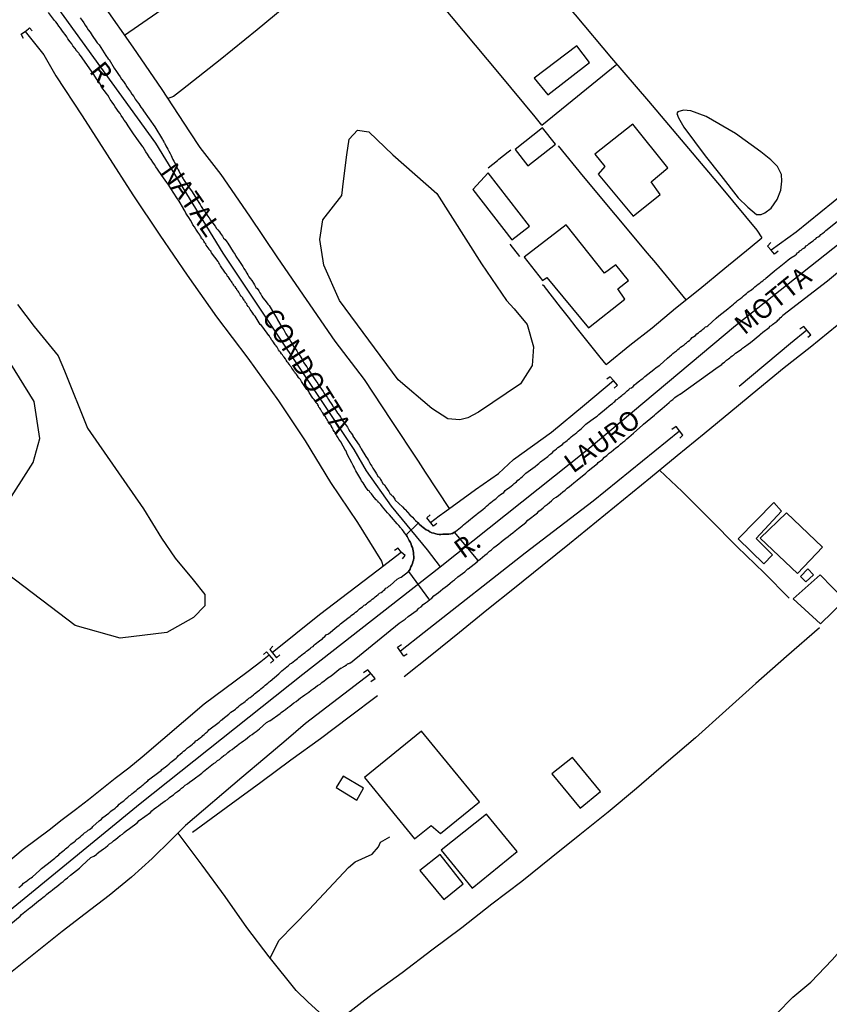
# Model space of a CAD drawing. Units: millimetres. Extents: x 183148 to 185559, y 1654883 to 1657657.
# Drawn here: x 183441 to 183546, y 1656292 to 1656420 of the extents above; entities that cross this region are included whole.
import ezdxf
from ezdxf.enums import TextEntityAlignment as Align

# ---------------------------------------------------------------- set-up
doc = ezdxf.new("R2010")
doc.units = ezdxf.units.MM
for name, color, linetype in [('V-ACUDE', 4, 'Continuous'), ('V-BANHADO', 102, 'Continuous'), ('V-CRUZAMENTO', 1, 'Continuous'), ('V-EDIFICACAO', 7, 'Continuous'), ('V-EIXO_DE_LOGRADOURO', 3, 'Continuous'), ('V-LOTE', 1, 'Continuous'), ('V-NOME_DOS_LOGRADOUROS', 7, 'Continuous'), ('V-PONTE_VIADUTO_PASSARELA', 2, 'Continuous'), ('V-QUADRA', 6, 'Continuous'), ('V-TESTADA', 5, 'Continuous'), ('V-VALETA', 6, 'Continuous')]:
    doc.layers.add(name, color=color, linetype=linetype)

msp = doc.modelspace()

# ---------------------------------------------------------------- linework, layer by layer
at = {"layer": 'V-ACUDE'}
msp.add_lwpolyline([(183537.2, 1656402.73), (183533.93, 1656405.09), (183530.12, 1656407.27), (183528.12, 1656408.03), (183527.17, 1656408.1), (183526.45, 1656407.89), (183526.34, 1656407.67), (183526.52, 1656407.09), (183527.21, 1656405.89), (183529.97, 1656402.19), (183532.01, 1656399.64), (183534.26, 1656396.77), (183535.49, 1656395.54), (183536.65, 1656394.61), (183537.23, 1656394.61), (183537.7, 1656394.8), (183538.54, 1656395.41), (183539.3, 1656396.54), (183539.77, 1656397.77), (183539.92, 1656398.93), (183539.85, 1656399.77), (183539.34, 1656400.82), (183538.47, 1656401.69)], close=True, dxfattribs=at)
at = {"layer": 'V-BANHADO'}
msp.add_lwpolyline([(183505.3, 1656382.41), (183506.97, 1656380.38), (183507.77, 1656377.47), (183507.62, 1656375.07), (183506.1, 1656372.68), (183500.65, 1656369.04), (183499.29, 1656368.28), (183498.26, 1656368.03), (183496.7, 1656368.18), (183494.63, 1656369.49), (183490.26, 1656373.2), (183482.7, 1656383.48), (183480.67, 1656388.05), (183480.16, 1656391.39), (183480.52, 1656393.93), (183482.99, 1656397.05), (183483.21, 1656398.9), (183483.65, 1656402.31), (183483.94, 1656404.35), (183485.03, 1656405.51), (183486.48, 1656405.29), (183489.6, 1656402.31), (183495.26, 1656397.3), (183501.07, 1656388.23), (183504.27, 1656383.47)], close=True, dxfattribs=at)
for points in [[(183441.01, 1656382.94), (183443.19, 1656380.11), (183446.31, 1656376.34), (183447.11, 1656374.38), (183450.09, 1656366.97), (183457.35, 1656356.52), (183459.67, 1656352.74), (183461.42, 1656350.13), (183463.74, 1656347.33), (183465.27, 1656345.44), (183465.27, 1656343.99), (183463.81, 1656342.47), (183460.33, 1656340.51), (183454.3, 1656339.78), (183448.49, 1656341.45), (183439.71, 1656348.13)], [(183439.34, 1656356.7), (183443.05, 1656362.51), (183443.92, 1656365.63), (183443.19, 1656370.42), (183438.83, 1656377.43)]]:
    msp.add_lwpolyline(points, dxfattribs=at)
at = {"layer": 'V-CRUZAMENTO'}
msp.add_lwpolyline([(183497.57, 1656353.5), (183497.36, 1656353.36), (183497.08, 1656353.28), (183496.82, 1656353.26), (183496.56, 1656353.24), (183496.3, 1656353.24), (183496.04, 1656353.24), (183495.78, 1656353.22), (183495.56, 1656353.22), (183495.34, 1656353.26), (183495.13, 1656353.3), (183494.87, 1656353.37), (183494.65, 1656353.43), (183494.39, 1656353.56), (183494.17, 1656353.72), (183493.91, 1656353.82), (183493.69, 1656353.98), (183493.5, 1656354.11), (183493.28, 1656354.3), (183492.98, 1656354.54), (183492.88, 1656354.67), (183491.31, 1656353.18), (183491.44, 1656352.96), (183491.57, 1656352.7), (183491.72, 1656352.42), (183491.85, 1656352.18), (183491.96, 1656351.96), (183492.02, 1656351.75), (183492.11, 1656351.53), (183492.17, 1656351.31), (183492.22, 1656351.09), (183492.26, 1656350.88), (183492.28, 1656350.62), (183492.3, 1656350.36), (183492.3, 1656350.14), (183492.26, 1656349.88), (183492.19, 1656349.66), (183492.15, 1656349.45), (183492.04, 1656349.23), (183491.93, 1656349.01), (183491.83, 1656348.75), (183491.83, 1656348.73), (183491.61, 1656348.42), (183494.31, 1656344.72), (183494.39, 1656344.78), (183494.62, 1656344.98), (183494.91, 1656345.26), (183495.21, 1656345.48), (183495.49, 1656345.69), (183495.75, 1656345.91), (183496.04, 1656346.17), (183496.34, 1656346.39), (183496.64, 1656346.6), (183496.99, 1656346.91), (183497.29, 1656347.15), (183497.57, 1656347.34), (183498.01, 1656347.71), (183498.92, 1656348.38), (183499.3, 1656348.75), (183499.33, 1656348.77), (183500.48, 1656349.68), (183500.64, 1656349.84)], close=True, dxfattribs=at)
at = {"layer": 'V-EDIFICACAO'}
for points in [[(183507.89, 1656412.23), (183509.64, 1656410.09), (183515.03, 1656414.27), (183513.37, 1656416.41), (183507.89, 1656412.23)], [(183505.42, 1656403.01), (183507.04, 1656400.9), (183510.61, 1656403.7), (183508.96, 1656405.83), (183505.42, 1656403.01)], [(183515.7, 1656402.43), (183517.03, 1656400.83), (183516.17, 1656399.8), (183520.66, 1656394.4), (183524.15, 1656397.19), (183523.02, 1656398.83), (183525.14, 1656400.63), (183520.62, 1656406.31), (183515.7, 1656402.43)], [(183501.93, 1656399.98), (183501.93, 1656399.98), (183499.95, 1656397.82), (183499.95, 1656397.82), (183505, 1656391.32), (183507.27, 1656393.11), (183501.93, 1656399.98)], [(183506.59, 1656389.07), (183508.95, 1656386.07), (183509.52, 1656386.45), (183514.88, 1656379.96), (183519.59, 1656383.66), (183518.69, 1656384.97), (183520.06, 1656386.08), (183518.42, 1656388.1), (183516.96, 1656387.03), (183512, 1656393.26), (183506.59, 1656389.07)], [(183536.6, 1656352.7), (183539.88, 1656356.22), (183538.87, 1656357.36), (183534.25, 1656352.64), (183537.56, 1656349.39), (183538.71, 1656350.58), (183536.6, 1656352.7)], [(183537.12, 1656352.74), (183541.94, 1656348.17), (183545.17, 1656351.56), (183540.51, 1656356.01), (183537.12, 1656352.74)], [(183541.36, 1656344.89), (183544.92, 1656341.67), (183548.08, 1656344.69), (183544.85, 1656347.99), (183541.36, 1656344.89)], [(183542.32, 1656347.76), (183543.01, 1656347.09), (183544, 1656347.97), (183543.29, 1656348.77), (183542.32, 1656347.76)], [(183493.28, 1656327.78), (183485.91, 1656321.75), (183492.39, 1656313.83), (183494.55, 1656315.56), (183495.75, 1656314.53), (183500.81, 1656318.63), (183493.28, 1656327.78)], [(183512.81, 1656324.37), (183510.15, 1656322.25), (183513.8, 1656317.82), (183516.43, 1656319.94), (183512.81, 1656324.37)], [(183483.14, 1656321.93), (183482.26, 1656320.49), (183484.93, 1656318.82), (183485.81, 1656320.41), (183483.14, 1656321.93)], [(183495.84, 1656312.36), (183499.84, 1656307.46), (183505.67, 1656312.19), (183501.7, 1656317.03), (183495.84, 1656312.36)], [(183495.71, 1656311.83), (183493.1, 1656309.73), (183496.2, 1656305.98), (183498.7, 1656308.02), (183495.71, 1656311.83)]]:
    msp.add_lwpolyline(points, close=True, dxfattribs=at)
at = {"layer": 'V-EIXO_DE_LOGRADOURO'}
for points in [[(183435.92, 1656301.23), (183456.9, 1656318.4), (183477.96, 1656335.13), (183495.71, 1656349.02), (183514.73, 1656364.16), (183533.9, 1656380.24), (183554.16, 1656396.25), (183574.42, 1656413.35), (183582.19, 1656421.66), (183586.77, 1656429.07), (183589.67, 1656434.88), (183598.02, 1656453.65), (183604.27, 1656474.16), (183609.79, 1656493.22), (183611.67, 1656510.87)], [(183438.99, 1656431.34), (183458.89, 1656403.82), (183467.6, 1656389.6), (183484.52, 1656364.22), (183486.12, 1656361.46), (183489.39, 1656356.89), (183494.04, 1656351.23), (183495.71, 1656349.02)]]:
    msp.add_lwpolyline(points, dxfattribs=at)
at = {"layer": 'V-LOTE'}
for points in [[(183508.86, 1656406.14), (183507.98, 1656407.25), (183503.39, 1656412.81), (183498.73, 1656418.35), (183494.07, 1656423.97), (183489.7, 1656429.24), (183492.64, 1656431.5), (183494.54, 1656432.99), (183499.38, 1656436.74), (183503.19, 1656432.36), (183504.17, 1656431.12), (183505.02, 1656430.04)], [(183508.37, 1656425.91), (183513.16, 1656420.42), (183517.89, 1656414.84), (183522.64, 1656409.28), (183527.34, 1656403.72), (183532.04, 1656398.16), (183536.68, 1656392.58), (183537.31, 1656391.59)], [(183508.86, 1656406.14), (183518.58, 1656414.03)], [(183501.92, 1656400.62), (183503.12, 1656401.61), (183503.3, 1656401.78), (183504.5, 1656402.72), (183504.84, 1656402.98)], [(183527.52, 1656383.58), (183523.59, 1656388.35), (183522.54, 1656389.62), (183518.39, 1656394.57), (183514.24, 1656399.52), (183511.01, 1656403.49)], [(183517.17, 1656375.19), (183520.25, 1656377.68), (183523.14, 1656379.95), (183526.14, 1656382.47), (183529.28, 1656384.99), (183532.52, 1656387.66), (183535.82, 1656390.33), (183537.31, 1656391.59)], [(183506.03, 1656389.18), (183504.77, 1656390.75)], [(183517.17, 1656375.19), (183516.41, 1656376.13), (183515.38, 1656377.43), (183514.35, 1656378.73), (183513.32, 1656380.03), (183512.29, 1656381.33), (183511.26, 1656382.63), (183510.25, 1656383.97), (183509.19, 1656385.27), (183508.96, 1656385.52)], [(183548.22, 1656381.19), (183543.56, 1656377.39), (183540.21, 1656374.77), (183536.8, 1656371.96), (183533.33, 1656369.09), (183529.86, 1656366.24), (183526.39, 1656363.39), (183522.9, 1656360.54), (183519.41, 1656357.69), (183515.92, 1656354.84), (183512.43, 1656351.99), (183508.9, 1656349.14), (183505.33, 1656346.27), (183501.76, 1656343.4), (183498.19, 1656340.53), (183494.62, 1656337.66), (183491.05, 1656334.79)], [(183540.86, 1656344.98), (183537.62, 1656348.24), (183534.11, 1656351.63), (183530.6, 1656355.19), (183527.01, 1656358.75), (183524.1, 1656361.52)], [(183544.76, 1656341.13), (183540.5, 1656337.44), (183536.56, 1656333.94), (183532.66, 1656330.42), (183528.74, 1656326.9), (183524.94, 1656323.66), (183521.1, 1656320.36), (183517.43, 1656317.27), (183513.76, 1656314.37), (183510.05, 1656311.36), (183506.29, 1656308.33), (183502.39, 1656305.37), (183498.51, 1656302.32), (183494.65, 1656299.44), (183490.79, 1656296.5), (183486.93, 1656293.68), (183483.07, 1656290.74)], [(183487.6, 1656332.32), (183483.95, 1656329.59), (183480.21, 1656326.78), (183476.37, 1656324.01), (183472.53, 1656321.14), (183468.69, 1656318.31), (183464.77, 1656315.46), (183463.67, 1656314.66)]]:
    msp.add_lwpolyline(points, dxfattribs=at)
at = {"layer": 'V-PONTE_VIADUTO_PASSARELA'}
for points in [[(183441.82, 1656417.38), (183441.52, 1656417.93), (183441.55, 1656417.96), (183442.02, 1656418.29), (183442.44, 1656418.63), (183442.6, 1656418.75), (183442.93, 1656418.36)], [(183539.44, 1656389.87), (183538.94, 1656389.47), (183538.53, 1656389.98), (183538.07, 1656390.5), (183538.48, 1656390.96)], [(183543.28, 1656378.72), (183543.65, 1656379.04), (183542.75, 1656380.13), (183542.25, 1656379.76)], [(183518.2, 1656372.13), (183518.63, 1656372.51), (183518.14, 1656373.11), (183517.7, 1656373.59), (183517.26, 1656373.28)], [(183526.71, 1656365.69), (183527.1, 1656366.04), (183526.24, 1656367.17), (183525.69, 1656366.79)], [(183495.29, 1656354.65), (183494.84, 1656354.27), (183493.98, 1656355.36), (183494.41, 1656355.77)], [(183490.82, 1656350.06), (183491.18, 1656350.47), (183490.67, 1656350.94), (183490.29, 1656351.45), (183489.8, 1656351.12)], [(183491.45, 1656337.73), (183491.01, 1656337.46), (183490.17, 1656338.65), (183490.69, 1656338.96)], [(183473.77, 1656336.57), (183474.19, 1656336.96), (183473.59, 1656337.62), (183473.25, 1656338.03), (183472.85, 1656337.69)], [(183474.07, 1656338.77), (183473.66, 1656338.34), (183474.52, 1656337.24), (183474.96, 1656337.64)], [(183486.76, 1656334.21), (183487.28, 1656334.57), (183486.34, 1656335.69), (183485.8, 1656335.31)]]:
    msp.add_lwpolyline(points, dxfattribs=at)
at = {"layer": 'V-QUADRA'}
for points in [[(183441.2, 1656307.56), (183441.4, 1656307.71), (183441.64, 1656307.88), (183441.81, 1656308.08), (183442.07, 1656308.27), (183442.27, 1656308.42), (183442.42, 1656308.55), (183442.62, 1656308.7), (183442.79, 1656308.81), (183442.96, 1656308.9), (183442.98, 1656308.9), (183443.89, 1656309.73), (183444.15, 1656309.99), (183444.33, 1656310.14), (183445.24, 1656310.85), (183445.52, 1656311.09), (183445.69, 1656311.2), (183445.86, 1656311.35), (183446.02, 1656311.5), (183446.19, 1656311.63), (183446.38, 1656311.78), (183446.52, 1656311.94), (183446.73, 1656312.11), (183446.91, 1656312.24), (183447.1, 1656312.41), (183447.26, 1656312.54), (183447.43, 1656312.67), (183447.58, 1656312.82), (183447.75, 1656312.98), (183447.95, 1656313.13), (183448.12, 1656313.28), (183448.32, 1656313.41), (183448.53, 1656313.56), (183448.55, 1656313.61), (183448.58, 1656313.65), (183448.66, 1656313.76), (183448.71, 1656313.76), (183448.77, 1656313.8), (183448.81, 1656313.86), (183448.86, 1656313.89), (183448.92, 1656313.93), (183449.12, 1656314.08), (183449.31, 1656314.26), (183449.51, 1656314.43), (183449.7, 1656314.61), (183449.99, 1656314.8), (183450.18, 1656314.97), (183450.33, 1656315.06), (183450.53, 1656315.19), (183450.68, 1656315.32), (183450.79, 1656315.43), (183451.61, 1656316.16), (183451.89, 1656316.38), (183452.09, 1656316.58), (183452.85, 1656317.16), (183453.08, 1656317.38), (183453.3, 1656317.57), (183453.46, 1656317.64), (183453.65, 1656317.81), (183453.82, 1656317.96), (183454, 1656318.11), (183454.17, 1656318.31), (183454.41, 1656318.48), (183454.58, 1656318.63), (183454.78, 1656318.77), (183454.93, 1656318.87), (183455.08, 1656319.05), (183455.08, 1656319.05), (183455.32, 1656319.24), (183455.49, 1656319.39), (183455.66, 1656319.5), (183455.84, 1656319.64), (183456.05, 1656319.81), (183456.23, 1656319.98), (183456.4, 1656320.11), (183456.55, 1656320.26), (183456.81, 1656320.46), (183457.01, 1656320.61), (183457.18, 1656320.74), (183457.36, 1656320.89), (183457.51, 1656321.04), (183457.7, 1656321.19), (183457.88, 1656321.35), (183457.99, 1656321.46), (183459.31, 1656322.45), (183459.63, 1656322.69), (183459.72, 1656322.8), (183460.35, 1656323.27), (183460.63, 1656323.53), (183460.82, 1656323.73), (183461.04, 1656323.9), (183461.22, 1656324.01), (183461.39, 1656324.14), (183461.54, 1656324.29), (183461.69, 1656324.42), (183461.84, 1656324.6), (183462.08, 1656324.79), (183462.32, 1656324.99), (183462.52, 1656325.16), (183462.71, 1656325.29), (183462.89, 1656325.47), (183463.04, 1656325.6), (183463.27, 1656325.77), (183463.47, 1656325.9), (183463.66, 1656326.1), (183463.82, 1656326.2), (183463.97, 1656326.33), (183464.12, 1656326.51), (183464.29, 1656326.61), (183464.51, 1656326.79), (183464.7, 1656326.96), (183464.86, 1656327.05), (183465.01, 1656327.2), (183465.16, 1656327.35), (183465.36, 1656327.52), (183465.55, 1656327.68), (183465.68, 1656327.81), (183465.79, 1656327.92), (183467.11, 1656328.93), (183467.39, 1656329.19), (183467.59, 1656329.32), (183467.61, 1656329.35), (183468.35, 1656329.97), (183468.65, 1656330.21), (183468.85, 1656330.35), (183469.04, 1656330.5), (183469.22, 1656330.63), (183469.41, 1656330.78), (183469.56, 1656330.93), (183469.76, 1656331.1), (183469.97, 1656331.25), (183470.17, 1656331.39), (183470.32, 1656331.49), (183470.47, 1656331.62), (183470.67, 1656331.77), (183470.84, 1656331.9), (183470.97, 1656332.04), (183471.15, 1656332.14), (183471.36, 1656332.29), (183471.54, 1656332.45), (183471.71, 1656332.58), (183471.86, 1656332.73), (183472.12, 1656332.92), (183472.32, 1656333.08), (183472.53, 1656333.25), (183472.73, 1656333.4), (183472.9, 1656333.55), (183473.05, 1656333.7), (183473.23, 1656333.85), (183473.4, 1656333.99), (183473.6, 1656334.14), (183473.71, 1656334.25), (183474.83, 1656335.2), (183475.11, 1656335.44), (183475.24, 1656335.57), (183476.09, 1656336.24), (183476.32, 1656336.48), (183476.48, 1656336.57), (183476.69, 1656336.72), (183476.89, 1656336.89), (183477.06, 1656337.04), (183477.24, 1656337.17), (183477.43, 1656337.35), (183477.61, 1656337.48), (183477.8, 1656337.63), (183478.04, 1656337.8), (183478.23, 1656337.95), (183478.41, 1656338.11), (183478.41, 1656338.11), (183478.56, 1656338.21), (183478.71, 1656338.34), (183478.93, 1656338.49), (183479.08, 1656338.65), (183479.26, 1656338.73), (183479.43, 1656338.88), (183479.56, 1656339.04), (183479.73, 1656339.17), (183479.93, 1656339.32), (183480.12, 1656339.45), (183480.29, 1656339.58), (183480.47, 1656339.73), (183480.62, 1656339.86), (183480.79, 1656340.01), (183480.96, 1656340.21), (183481.25, 1656340.34), (183481.27, 1656340.34), (183482.35, 1656341.25), (183482.66, 1656341.49), (183482.83, 1656341.66), (183483.77, 1656342.38), (183484.05, 1656342.59), (183484.2, 1656342.72), (183484.35, 1656342.85), (183484.57, 1656343), (183484.76, 1656343.14), (183484.96, 1656343.29), (183485.13, 1656343.46), (183485.28, 1656343.59), (183485.45, 1656343.7), (183485.67, 1656343.87), (183485.86, 1656344.05), (183486.02, 1656344.11), (183486.17, 1656344.24), (183486.32, 1656344.35), (183486.52, 1656344.52), (183486.73, 1656344.67), (183486.91, 1656344.82), (183487.12, 1656344.98), (183487.32, 1656345.13), (183487.49, 1656345.26), (183487.67, 1656345.43), (183487.88, 1656345.6), (183488.06, 1656345.71), (183488.23, 1656345.82), (183488.38, 1656345.95), (183488.53, 1656346.08), (183488.7, 1656346.26), (183488.88, 1656346.37), (183489.05, 1656346.52), (183489.23, 1656346.63), (183489.25, 1656346.63), (183490.16, 1656347.41), (183490.46, 1656347.62), (183490.66, 1656347.67), (183490.68, 1656347.67), (183491.61, 1656348.42), (183491.83, 1656348.73), (183491.83, 1656348.75), (183491.93, 1656349.01), (183492.04, 1656349.23), (183492.15, 1656349.45), (183492.19, 1656349.66), (183492.26, 1656349.88), (183492.3, 1656350.14), (183492.3, 1656350.36), (183492.28, 1656350.62), (183492.26, 1656350.88), (183492.22, 1656351.09), (183492.17, 1656351.31), (183492.11, 1656351.53), (183492.02, 1656351.75), (183491.96, 1656351.96), (183491.85, 1656352.18), (183491.72, 1656352.42), (183491.57, 1656352.7), (183491.44, 1656352.96), (183491.31, 1656353.18), (183491.11, 1656353.44), (183490.96, 1656353.65), (183490.81, 1656353.85), (183490.68, 1656353.98), (183490.63, 1656354.06), (183490.59, 1656354.11), (183490.36, 1656354.39), (183490.16, 1656354.58), (183489.42, 1656355.45), (183489.16, 1656355.75), (183488.9, 1656356.01), (183488.25, 1656356.77), (183488.03, 1656357.08), (183487.86, 1656357.25), (183487.79, 1656357.36), (183487.69, 1656357.38), (183487.69, 1656357.47), (183487.6, 1656357.51), (183487.58, 1656357.55), (183487.51, 1656357.64), (183487.47, 1656357.66), (183487.43, 1656357.71), (183487.43, 1656357.71), (183487.19, 1656357.99), (183487.04, 1656358.18), (183486.84, 1656358.47), (183486.69, 1656358.61), (183486.65, 1656358.6), (183486.52, 1656358.86), (183486.41, 1656358.9), (183486.32, 1656359.03), (183486.15, 1656359.25), (183486.02, 1656359.46), (183485.87, 1656359.68), (183485.74, 1656359.87), (183485.54, 1656360.16), (183485.43, 1656360.37), (183485.32, 1656360.59), (183485.19, 1656360.81), (183485.04, 1656361.02), (183484.93, 1656361.24), (183484.8, 1656361.46), (183484.67, 1656361.72), (183484.57, 1656361.93), (183484.46, 1656362.15), (183484.33, 1656362.37), (183484.29, 1656362.48), (183483.74, 1656363.51), (183483.5, 1656364.06), (183483.48, 1656364.08), (183482.85, 1656365.18), (183482.72, 1656365.38), (183482.61, 1656365.55), (183482.5, 1656365.73), (183482.35, 1656365.97), (183482.24, 1656366.14), (183482.18, 1656366.31), (183482.09, 1656366.4), (183482.07, 1656366.42), (183482.03, 1656366.51), (183482, 1656366.55), (183481.85, 1656366.75), (183481.81, 1656366.92), (183481.7, 1656367.02), (183481.68, 1656367.16), (183481.61, 1656367.18), (183481.59, 1656367.29), (183481.55, 1656367.35), (183481.44, 1656367.48), (183481.31, 1656367.66), (183481.2, 1656367.83), (183481.14, 1656368.01), (183481.05, 1656368.11), (183480.99, 1656368.22), (183480.94, 1656368.27), (183480.92, 1656368.42), (183480.86, 1656368.44), (183480.81, 1656368.53), (183480.77, 1656368.57), (183480.73, 1656368.63), (183480.68, 1656368.72), (183480.55, 1656368.94), (183480.42, 1656369.09), (183480.31, 1656369.26), (183480.23, 1656369.44), (183480.14, 1656369.54), (183480.03, 1656369.7), (183479.99, 1656369.87), (183479.88, 1656369.97), (183479.88, 1656369.98), (183479.82, 1656370.09), (183479.77, 1656370.15), (183479.64, 1656370.3), (183479.51, 1656370.52), (183479.4, 1656370.67), (183479.23, 1656370.84), (183478.76, 1656371.58), (183478.74, 1656371.69), (183478.65, 1656371.82), (183478.6, 1656371.88), (183478.54, 1656371.92), (183478.45, 1656371.97), (183477.75, 1656372.99), (183477.62, 1656373.25), (183477.54, 1656373.36), (183477.49, 1656373.38), (183477.45, 1656373.45), (183477.39, 1656373.53), (183477.26, 1656373.73), (183477.15, 1656373.88), (183477.1, 1656373.94), (183477.06, 1656373.99), (183477.02, 1656374.05), (183476.97, 1656374.07), (183476.93, 1656374.14), (183476.87, 1656374.22), (183476.76, 1656374.38), (183476.65, 1656374.55), (183476.52, 1656374.73), (183476.45, 1656374.9), (183476.3, 1656375.03), (183476.28, 1656375.09), (183476.22, 1656375.18), (183476.22, 1656375.18), (183476.17, 1656375.25), (183476.04, 1656375.42), (183475.93, 1656375.55), (183475.8, 1656375.77), (183475.7, 1656375.92), (183475.54, 1656376.16), (183475.41, 1656376.28), (183475.31, 1656376.46), (183475.2, 1656376.59), (183475.05, 1656376.81), (183474.94, 1656376.93), (183474.81, 1656377.11), (183474.7, 1656377.28), (183474.61, 1656377.46), (183474.53, 1656377.5), (183474.5, 1656377.63), (183474.37, 1656377.73), (183474.29, 1656377.89), (183474.14, 1656378.07), (183474.03, 1656378.24), (183473.9, 1656378.41), (183473.79, 1656378.59), (183473.68, 1656378.74), (183473.57, 1656378.93), (183473.55, 1656378.95), (183472.75, 1656380.03), (183472.59, 1656380.23), (183472.42, 1656380.38), (183471.77, 1656381.44), (183471.62, 1656381.62), (183471.49, 1656381.84), (183471.4, 1656381.96), (183471.27, 1656382.12), (183471.14, 1656382.33), (183470.99, 1656382.57), (183470.88, 1656382.7), (183470.75, 1656382.88), (183470.69, 1656383.05), (183470.6, 1656383.13), (183470.54, 1656383.24), (183470.49, 1656383.27), (183470.47, 1656383.33), (183470.41, 1656383.44), (183470.34, 1656383.53), (183470.28, 1656383.64), (183470.23, 1656383.66), (183470.21, 1656383.7), (183470.19, 1656383.74), (183470.17, 1656383.83), (183470.08, 1656383.92), (183469.97, 1656384.05), (183469.84, 1656384.22), (183469.73, 1656384.4), (183469.65, 1656384.57), (183469.56, 1656384.67), (183469.5, 1656384.79), (183469.45, 1656384.83), (183469.41, 1656384.87), (183469.41, 1656384.98), (183469.32, 1656385), (183469.32, 1656385.04), (183469.28, 1656385.09), (183469.26, 1656385.15), (183469.24, 1656385.18), (183469.22, 1656385.24), (183469.13, 1656385.24), (183469.11, 1656385.28), (183469.02, 1656385.48), (183468.93, 1656385.58), (183468.89, 1656385.65), (183468.85, 1656385.72), (183468.8, 1656385.74), (183468.78, 1656385.78), (183468.76, 1656385.82), (183468.74, 1656385.91), (183468.65, 1656386), (183468.63, 1656386.04), (183468.59, 1656386.11), (183468.56, 1656386.15), (183468.41, 1656386.35), (183468.33, 1656386.5), (183468.31, 1656386.56), (183468.2, 1656386.58), (183468.17, 1656386.69), (183468.15, 1656386.73), (183468.11, 1656386.78), (183468.09, 1656386.84), (183468.07, 1656386.87), (183467.98, 1656386.99), (183467.87, 1656387.15), (183467.28, 1656387.97), (183467.15, 1656388.21), (183467.07, 1656388.34), (183466.98, 1656388.53), (183466.13, 1656389.64), (183466.03, 1656389.86), (183465.92, 1656389.96), (183465.81, 1656390.12), (183465.7, 1656390.27), (183465.55, 1656390.47), (183465.55, 1656390.47), (183465.44, 1656390.64), (183465.38, 1656390.81), (183465.27, 1656390.94), (183465.14, 1656391.16), (183465.05, 1656391.31), (183464.96, 1656391.39), (183464.94, 1656391.46), (183464.9, 1656391.48), (183464.81, 1656391.55), (183464.79, 1656391.68), (183464.75, 1656391.76), (183464.7, 1656391.76), (183464.68, 1656391.85), (183464.66, 1656391.87), (183464.6, 1656391.96), (183464.49, 1656392.13), (183464.36, 1656392.33), (183464.12, 1656392.72), (183463.95, 1656393.02), (183463.73, 1656393.28), (183463.58, 1656393.59), (183463.41, 1656393.89), (183463.19, 1656394.2), (183462.99, 1656394.5), (183462.82, 1656394.76), (183462.67, 1656395.06), (183462.52, 1656395.32), (183462.5, 1656395.39), (183461.93, 1656396.32), (183461.65, 1656396.75), (183461.65, 1656396.77), (183460.87, 1656397.96), (183460.59, 1656398.38), (183460.33, 1656398.75), (183460.15, 1656399.05), (183459.91, 1656399.36), (183459.7, 1656399.66), (183459.55, 1656399.92), (183459.33, 1656400.22), (183459.16, 1656400.48), (183458.92, 1656400.79), (183458.74, 1656401.09), (183458.53, 1656401.39), (183458.33, 1656401.7), (183458.12, 1656401.98), (183457.86, 1656402.39), (183457.62, 1656402.69), (183457.47, 1656403), (183457.27, 1656403.3), (183457.25, 1656403.36), (183456.46, 1656404.45), (183456.18, 1656404.86), (183456.14, 1656404.93), (183455.36, 1656406.07), (183455.1, 1656406.51), (183454.84, 1656406.81), (183454.67, 1656407.12), (183454.45, 1656407.42), (183454.32, 1656407.68), (183454.06, 1656407.98), (183453.89, 1656408.24), (183453.67, 1656408.55), (183453.5, 1656408.85), (183453.26, 1656409.15), (183453.02, 1656409.46), (183452.87, 1656409.72), (183452.7, 1656410.02), (183452.5, 1656410.28), (183452.29, 1656410.59), (183452.09, 1656410.87), (183451.83, 1656411.28), (183451.68, 1656411.58), (183451.44, 1656411.84), (183451.35, 1656412.04), (183450.83, 1656412.84), (183450.61, 1656413.14), (183449.16, 1656415.19), (183449.12, 1656415.22), (183448.99, 1656415.4), (183448.97, 1656415.46), (183448.94, 1656415.51), (183448.9, 1656415.53), (183448.84, 1656415.61), (183448.77, 1656415.68), (183448.73, 1656415.74), (183448.68, 1656415.79), (183448.47, 1656416.09), (183448.21, 1656416.44), (183448.06, 1656416.7), (183447.84, 1656416.94), (183447.56, 1656417.31), (183447.41, 1656417.57), (183447.19, 1656417.87), (183446.99, 1656418.13), (183446.76, 1656418.43), (183446.6, 1656418.69), (183446.39, 1656418.97), (183446.17, 1656419.3), (183445.97, 1656419.54), (183445.8, 1656419.71), (183445.8, 1656419.71), (183445.06, 1656420.75)], [(183449.14, 1656420.06), (183449.4, 1656419.69), (183449.61, 1656419.39), (183449.79, 1656419.08), (183450, 1656418.78), (183450.18, 1656418.48), (183450.42, 1656418.19), (183450.7, 1656417.78), (183450.85, 1656417.48), (183451.07, 1656417.2), (183451.35, 1656416.79), (183451.61, 1656416.55), (183452.46, 1656415.18), (183452.76, 1656414.75), (183452.87, 1656414.64), (183453.52, 1656413.53), (183453.84, 1656413.12), (183454.1, 1656412.71), (183454.3, 1656412.41), (183454.49, 1656412.1), (183454.73, 1656411.82), (183454.99, 1656411.41), (183455.17, 1656411.11), (183455.38, 1656410.82), (183455.66, 1656410.46), (183455.84, 1656410.15), (183456.08, 1656409.85), (183456.27, 1656409.54), (183456.53, 1656409.2), (183456.73, 1656408.91), (183456.99, 1656408.5), (183457.2, 1656408.22), (183457.32, 1656408), (183458.81, 1656405.95), (183459.77, 1656404.29), (183459.85, 1656404.21), (183459.91, 1656404.1), (183459.96, 1656404.06), (183459.98, 1656403.97), (183460.04, 1656403.88), (183460.09, 1656403.77), (183460.24, 1656403.47), (183460.35, 1656403.26), (183460.48, 1656403.04), (183460.61, 1656402.8), (183460.76, 1656402.48), (183460.89, 1656402.22), (183461, 1656402), (183461.13, 1656401.74), (183461.26, 1656401.5), (183461.41, 1656401.18), (183461.47, 1656401.04), (183461.54, 1656400.96), (183461.65, 1656400.72), (183461.8, 1656400.4), (183461.95, 1656400.18), (183462.08, 1656399.88), (183462.08, 1656399.88), (183462.21, 1656399.68), (183462.32, 1656399.44), (183462.47, 1656399.22), (183462.52, 1656399.11), (183463.14, 1656398.18), (183463.36, 1656397.86), (183463.54, 1656397.68), (183464.27, 1656396.49), (183464.51, 1656396.17), (183464.68, 1656395.89), (183464.81, 1656395.65), (183464.96, 1656395.37), (183465.18, 1656395.15), (183465.33, 1656394.89), (183465.48, 1656394.63), (183465.61, 1656394.41), (183465.81, 1656394.17), (183466.01, 1656393.85), (183466.2, 1656393.63), (183466.42, 1656393.33), (183466.61, 1656393.09), (183466.76, 1656392.81), (183466.79, 1656392.78), (183466.92, 1656392.67), (183466.96, 1656392.63), (183467.15, 1656392.37), (183467.3, 1656392.13), (183467.55, 1656391.81), (183467.7, 1656391.55), (183467.89, 1656391.37), (183468.09, 1656391.07), (183468.22, 1656390.88), (183468.95, 1656389.77), (183469.17, 1656389.43), (183469.26, 1656389.23), (183469.73, 1656388.51), (183469.99, 1656388.12), (183470.17, 1656387.86), (183470.3, 1656387.62), (183470.54, 1656387.32), (183470.69, 1656387), (183470.84, 1656386.8), (183470.97, 1656386.56), (183471.12, 1656386.32), (183471.34, 1656386.06), (183471.56, 1656385.74), (183471.71, 1656385.5), (183471.88, 1656385.18), (183472.03, 1656385.02), (183472.23, 1656384.74), (183472.38, 1656384.48), (183472.49, 1656384.28), (183472.64, 1656384.05), (183472.79, 1656383.83), (183473.03, 1656383.53), (183473.18, 1656383.29), (183473.4, 1656383.01), (183473.6, 1656382.81), (183474.4, 1656381.46), (183474.61, 1656381.1), (183474.68, 1656380.99), (183475.24, 1656380.04), (183475.48, 1656379.69), (183475.63, 1656379.41), (183475.76, 1656379.17), (183475.91, 1656378.89), (183476.09, 1656378.69), (183476.13, 1656378.63), (183476.15, 1656378.58), (183476.26, 1656378.41), (183476.41, 1656378.15), (183476.52, 1656377.97), (183476.69, 1656377.67), (183476.8, 1656377.46), (183476.95, 1656377.28), (183477.15, 1656376.98), (183477.3, 1656376.72), (183477.45, 1656376.48), (183477.67, 1656376.16), (183477.8, 1656375.92), (183477.97, 1656375.59), (183478.08, 1656375.42), (183478.28, 1656375.12), (183478.45, 1656374.88), (183478.65, 1656374.55), (183478.78, 1656374.38), (183478.84, 1656374.23), (183479.64, 1656373.08), (183479.88, 1656372.73), (183479.93, 1656372.62), (183480.57, 1656371.69), (183480.6, 1656371.62), (183480.81, 1656371.3), (183481.07, 1656370.99), (183481.25, 1656370.69), (183481.4, 1656370.47), (183481.61, 1656370.17), (183481.77, 1656369.91), (183481.79, 1656369.87), (183481.83, 1656369.8), (183481.83, 1656369.8), (183481.9, 1656369.74), (183481.96, 1656369.65), (183482.01, 1656369.56), (183482.09, 1656369.46), (183482.29, 1656369.13), (183482.44, 1656368.91), (183482.68, 1656368.61), (183482.81, 1656368.39), (183482.98, 1656368.09), (183483.17, 1656367.83), (183483.33, 1656367.62), (183483.46, 1656367.42), (183483.72, 1656367.09), (183483.85, 1656366.85), (183484.02, 1656366.53), (183484.22, 1656366.29), (183484.39, 1656366.01), (183484.42, 1656365.94), (183485.24, 1656364.77), (183485.41, 1656364.45), (183485.48, 1656364.3), (183486.08, 1656363.3), (183486.3, 1656362.98), (183486.45, 1656362.76), (183486.56, 1656362.5), (183486.73, 1656362.24), (183486.86, 1656362.04), (183487.01, 1656361.8), (183487.16, 1656361.54), (183487.36, 1656361.28), (183487.49, 1656361.04), (183487.64, 1656360.76), (183487.84, 1656360.56), (183487.99, 1656360.33), (183488.12, 1656360.09), (183488.31, 1656359.81), (183488.49, 1656359.61), (183488.68, 1656359.33), (183488.84, 1656359.09), (183489.05, 1656358.77), (183489.21, 1656358.53), (183489.31, 1656358.42), (183489.34, 1656358.36), (183489.4, 1656358.31), (183489.44, 1656358.29), (183489.49, 1656358.21), (183489.57, 1656358.16), (183489.66, 1656358.05), (183489.83, 1656357.77), (183489.88, 1656357.66), (183490.85, 1656356.8), (183491.11, 1656356.49), (183491.16, 1656356.45), (183491.78, 1656355.75), (183492.11, 1656355.47), (183492.33, 1656355.21), (183492.52, 1656355.01), (183492.82, 1656354.74), (183492.98, 1656354.54), (183493.28, 1656354.3), (183493.5, 1656354.11), (183493.69, 1656353.98), (183493.91, 1656353.82), (183494.17, 1656353.72), (183494.39, 1656353.56), (183494.65, 1656353.43), (183494.87, 1656353.37), (183495.13, 1656353.3), (183495.34, 1656353.26), (183495.56, 1656353.22), (183495.78, 1656353.22), (183496.04, 1656353.24), (183496.3, 1656353.24), (183496.56, 1656353.24), (183496.82, 1656353.26), (183497.08, 1656353.28), (183497.34, 1656353.35), (183497.44, 1656353.41), (183497.57, 1656353.5), (183497.75, 1656353.63), (183497.92, 1656353.78), (183498.12, 1656353.93), (183498.35, 1656354.1), (183498.55, 1656354.28), (183498.72, 1656354.45), (183498.96, 1656354.62), (183499.15, 1656354.8), (183499.33, 1656354.91), (183499.39, 1656354.97), (183500.11, 1656355.56), (183500.46, 1656355.84), (183500.52, 1656355.93), (183501.24, 1656356.42), (183501.52, 1656356.71), (183501.72, 1656356.88), (183501.91, 1656357.03), (183502.11, 1656357.21), (183502.28, 1656357.36), (183502.5, 1656357.53), (183502.71, 1656357.7), (183502.71, 1656357.7), (183502.89, 1656357.84), (183503.1, 1656358.01), (183503.32, 1656358.2), (183503.51, 1656358.38), (183503.71, 1656358.53), (183503.93, 1656358.66), (183504.12, 1656358.88), (183504.32, 1656359.05), (183504.53, 1656359.22), (183504.73, 1656359.35), (183504.88, 1656359.46), (183505.1, 1656359.63), (183505.27, 1656359.81), (183505.4, 1656359.89), (183505.59, 1656360.04), (183505.77, 1656360.22), (183505.97, 1656360.37), (183506.16, 1656360.54), (183506.36, 1656360.7), (183506.55, 1656360.87), (183506.81, 1656361.13), (183507.98, 1656361.99), (183508.3, 1656362.26), (183508.48, 1656362.39), (183508.67, 1656362.59), (183509.62, 1656363.3), (183509.91, 1656363.56), (183510.04, 1656363.65), (183510.26, 1656363.82), (183510.41, 1656364.01), (183510.56, 1656364.1), (183510.75, 1656364.3), (183510.95, 1656364.47), (183511.15, 1656364.6), (183511.32, 1656364.73), (183511.52, 1656364.86), (183511.69, 1656365.05), (183511.95, 1656365.25), (183512.12, 1656365.38), (183512.31, 1656365.55), (183512.49, 1656365.68), (183512.66, 1656365.83), (183512.88, 1656366.01), (183513.03, 1656366.16), (183513.16, 1656366.25), (183513.38, 1656366.42), (183513.57, 1656366.59), (183513.77, 1656366.74), (183513.94, 1656366.87), (183514.12, 1656367.03), (183514.31, 1656367.2), (183514.57, 1656367.46), (183515.68, 1656368.28), (183516, 1656368.52), (183516.15, 1656368.65), (183516.22, 1656368.72), (183517.22, 1656369.54), (183517.52, 1656369.82), (183517.78, 1656370.02), (183518, 1656370.17), (183518.17, 1656370.34), (183518.32, 1656370.43), (183518.49, 1656370.63), (183518.67, 1656370.73), (183518.82, 1656370.88), (183519.02, 1656371.04), (183519.21, 1656371.19), (183519.36, 1656371.32), (183519.58, 1656371.49), (183519.77, 1656371.67), (183519.92, 1656371.79), (183520.12, 1656371.95), (183520.29, 1656372.12), (183520.45, 1656372.19), (183520.66, 1656372.36), (183520.86, 1656372.55), (183521.08, 1656372.75), (183521.33, 1656372.95), (183521.49, 1656373.08), (183521.73, 1656373.25), (183521.92, 1656373.4), (183522.11, 1656373.55), (183522.2, 1656373.66), (183523.35, 1656374.55), (183523.65, 1656374.81), (183523.85, 1656374.96), (183524.05, 1656375.09), (183524.11, 1656375.12), (183525.11, 1656376), (183525.41, 1656376.28), (183525.65, 1656376.46), (183525.82, 1656376.61), (183526.04, 1656376.78), (183526.28, 1656376.95), (183526.45, 1656377.15), (183526.61, 1656377.26), (183526.82, 1656377.43), (183527.02, 1656377.58), (183527.26, 1656377.76), (183527.43, 1656377.93), (183527.43, 1656377.93), (183527.56, 1656378.02), (183527.75, 1656378.17), (183527.95, 1656378.32), (183528.14, 1656378.47), (183528.31, 1656378.67), (183528.51, 1656378.82), (183528.73, 1656378.97), (183528.92, 1656379.15), (183529.12, 1656379.3), (183529.31, 1656379.45), (183529.51, 1656379.58), (183529.66, 1656379.73), (183529.86, 1656379.88), (183530.05, 1656380.06), (183530.2, 1656380.12), (183530.35, 1656380.21), (183531.42, 1656381.2), (183531.74, 1656381.51), (183532.93, 1656382.42), (183533.22, 1656382.68), (183533.46, 1656382.83), (183533.65, 1656383), (183533.8, 1656383.13), (183534.02, 1656383.29), (183534.17, 1656383.48), (183534.32, 1656383.55), (183534.54, 1656383.72), (183534.76, 1656383.92), (183534.95, 1656384.09), (183535.15, 1656384.24), (183535.32, 1656384.37), (183535.51, 1656384.55), (183535.68, 1656384.7), (183535.84, 1656384.78), (183536.03, 1656384.91), (183536.23, 1656385.07), (183536.4, 1656385.24), (183536.62, 1656385.41), (183536.86, 1656385.58), (183537.05, 1656385.74), (183537.25, 1656385.89), (183537.45, 1656386.02), (183537.62, 1656386.21), (183537.79, 1656386.3), (183537.86, 1656386.37), (183538.92, 1656387.27), (183539.24, 1656387.53), (183539.33, 1656387.62), (183540.43, 1656388.47), (183540.71, 1656388.75), (183540.89, 1656388.88), (183541.06, 1656389.01), (183541.61, 1656389.32), (183541.8, 1656389.47), (183541.95, 1656389.64), (183542.09, 1656389.73), (183542.23, 1656389.9), (183542.43, 1656390.01), (183542.6, 1656390.16), (183542.74, 1656390.23), (183542.93, 1656390.38), (183543.06, 1656390.55), (183543.21, 1656390.62), (183543.41, 1656390.79), (183543.58, 1656390.92), (183543.73, 1656391.05), (183543.95, 1656391.2), (183544.14, 1656391.37), (183544.3, 1656391.46), (183544.44, 1656391.63), (183544.6, 1656391.7), (183544.81, 1656391.85), (183544.96, 1656392.02), (183545.23, 1656392.2), (183545.42, 1656392.35), (183545.59, 1656392.52), (183545.77, 1656392.65), (183545.83, 1656392.72), (183547.05, 1656393.69)], [(183440.16, 1656302.83), (183441.38, 1656303.85), (183441.57, 1656304.05), (183442.64, 1656304.92), (183442.7, 1656304.96), (183442.98, 1656305.17), (183443.24, 1656305.37), (183443.48, 1656305.58), (183443.74, 1656305.8), (183444.05, 1656306.04), (183444.35, 1656306.28), (183444.56, 1656306.43), (183444.78, 1656306.65), (183445.06, 1656306.84), (183445.35, 1656307.06), (183445.58, 1656307.23), (183445.82, 1656307.45), (183446.1, 1656307.69), (183446.39, 1656307.9), (183446.69, 1656308.16), (183446.95, 1656308.31), (183447.21, 1656308.58), (183447.49, 1656308.77), (183447.9, 1656309.12), (183449.05, 1656310.05), (183449.36, 1656310.36), (183450.53, 1656311.4), (183450.9, 1656311.59), (183451.26, 1656311.83), (183451.31, 1656311.89), (183451.57, 1656312.11), (183451.85, 1656312.33), (183452.16, 1656312.54), (183452.42, 1656312.72), (183452.7, 1656312.98), (183452.94, 1656313.19), (183453.22, 1656313.37), (183453.46, 1656313.58), (183453.76, 1656313.8), (183454.02, 1656314.02), (183454.32, 1656314.26), (183454.6, 1656314.45), (183454.84, 1656314.67), (183455.1, 1656314.87), (183455.54, 1656315.19), (183456.51, 1656315.91), (183456.79, 1656316.19), (183458.23, 1656317.25), (183458.42, 1656317.46), (183458.7, 1656317.7), (183459.01, 1656317.92), (183459.26, 1656318.09), (183459.53, 1656318.31), (183459.83, 1656318.55), (183460.13, 1656318.76), (183460.44, 1656318.94), (183460.7, 1656319.18), (183461, 1656319.42), (183461.21, 1656319.54), (183461.48, 1656319.77), (183461.74, 1656319.98), (183462.02, 1656320.18), (183462.26, 1656320.37), (183462.52, 1656320.57), (183462.74, 1656320.76), (183462.74, 1656320.76), (183463.04, 1656320.96), (183463.3, 1656321.17), (183463.71, 1656321.48), (183464.86, 1656322.32), (183465.09, 1656322.56), (183466.18, 1656323.43), (183466.38, 1656323.56), (183466.66, 1656323.73), (183466.9, 1656323.95), (183467.18, 1656324.12), (183467.42, 1656324.34), (183467.72, 1656324.6), (183467.98, 1656324.75), (183468.24, 1656324.99), (183468.52, 1656325.21), (183468.81, 1656325.4), (183469.11, 1656325.64), (183469.41, 1656325.86), (183469.72, 1656326.12), (183469.98, 1656326.31), (183470.28, 1656326.51), (183470.52, 1656326.68), (183470.8, 1656326.9), (183471.1, 1656327.16), (183471.41, 1656327.35), (183471.66, 1656327.55), (183471.9, 1656327.74), (183472.32, 1656328.07), (183473.25, 1656328.87), (183473.65, 1656329.09), (183473.68, 1656329.11), (183475.03, 1656330.04), (183475.16, 1656330.19), (183475.44, 1656330.41), (183475.7, 1656330.58), (183476, 1656330.84), (183476.26, 1656330.99), (183476.52, 1656331.23), (183476.8, 1656331.43), (183477.09, 1656331.62), (183477.39, 1656331.86), (183477.65, 1656332.06), (183477.91, 1656332.25), (183478.19, 1656332.45), (183478.48, 1656332.64), (183478.74, 1656332.82), (183479.04, 1656333.05), (183479.3, 1656333.23), (183479.58, 1656333.46), (183479.86, 1656333.68), (183480.17, 1656333.86), (183480.42, 1656334.07), (183480.69, 1656334.29), (183480.92, 1656334.44), (183481.16, 1656334.68), (183481.6, 1656334.94), (183482.83, 1656335.9), (183482.9, 1656335.92), (183483.2, 1656336.07), (183483.26, 1656336.11), (183483.37, 1656336.18), (183483.41, 1656336.22), (183483.46, 1656336.22), (183483.48, 1656336.31), (183483.61, 1656336.31), (183483.64, 1656336.39), (183483.74, 1656336.46), (183483.77, 1656336.46), (183483.87, 1656336.5), (183483.92, 1656336.52), (183484, 1656336.57), (183484.07, 1656336.61), (183484.09, 1656336.61), (183490.41, 1656341.73), (183491.16, 1656342.27), (183491.59, 1656342.59), (183492.72, 1656343.4), (183492.96, 1656343.66), (183493.24, 1656343.85), (183493.52, 1656344.13), (183493.82, 1656344.35), (183494.08, 1656344.54), (183494.39, 1656344.78), (183494.62, 1656344.98), (183494.91, 1656345.26), (183495.21, 1656345.48), (183495.49, 1656345.69), (183495.75, 1656345.91), (183496.04, 1656346.17), (183496.34, 1656346.39), (183496.64, 1656346.6), (183496.99, 1656346.91), (183497.29, 1656347.15), (183497.57, 1656347.34), (183498.01, 1656347.71), (183498.92, 1656348.38), (183499.3, 1656348.75), (183499.33, 1656348.77), (183500.48, 1656349.68), (183500.59, 1656349.79), (183500.59, 1656349.79), (183500.89, 1656350.03), (183501.2, 1656350.29), (183501.5, 1656350.53), (183501.78, 1656350.76), (183502.11, 1656351.03), (183502.36, 1656351.24), (183502.67, 1656351.53), (183502.97, 1656351.74), (183503.28, 1656352), (183503.58, 1656352.24), (183503.86, 1656352.48), (183504.19, 1656352.74), (183504.49, 1656352.96), (183504.8, 1656353.22), (183505.1, 1656353.43), (183505.4, 1656353.67), (183505.83, 1656354.04), (183506.77, 1656354.76), (183507.07, 1656355.08), (183508.28, 1656356.01), (183508.48, 1656356.21), (183508.76, 1656356.42), (183509.02, 1656356.67), (183509.3, 1656356.93), (183509.56, 1656357.1), (183509.87, 1656357.36), (183510.13, 1656357.57), (183510.43, 1656357.86), (183510.71, 1656358.05), (183511, 1656358.27), (183511.28, 1656358.46), (183511.56, 1656358.74), (183511.86, 1656358.96), (183512.12, 1656359.18), (183512.43, 1656359.42), (183512.68, 1656359.61), (183512.99, 1656359.87), (183513.44, 1656360.22), (183514.57, 1656361.13), (183514.85, 1656361.43), (183516.05, 1656362.39), (183516.16, 1656362.5), (183516.46, 1656362.74), (183516.72, 1656362.91), (183516.98, 1656363.21), (183517.26, 1656363.41), (183517.59, 1656363.71), (183517.84, 1656363.88), (183518.15, 1656364.14), (183518.45, 1656364.42), (183518.76, 1656364.64), (183519.04, 1656364.88), (183519.32, 1656365.14), (183519.6, 1656365.33), (183519.84, 1656365.6), (183520.12, 1656365.81), (183520.4, 1656366.05), (183520.73, 1656366.33), (183521.16, 1656366.72), (183521.9, 1656367.33), (183522.03, 1656367.46), (183522.48, 1656367.87), (183523.42, 1656368.63), (183523.61, 1656368.83), (183523.89, 1656369.07), (183524.15, 1656369.28), (183524.44, 1656369.52), (183524.74, 1656369.78), (183525.04, 1656370.04), (183525.32, 1656370.28), (183525.54, 1656370.48), (183525.82, 1656370.69), (183526.08, 1656370.91), (183526.39, 1656371.15), (183526.58, 1656371.28), (183526.67, 1656371.32), (183526.71, 1656371.36), (183526.76, 1656371.36), (183531.68, 1656374.89), (183531.76, 1656374.96), (183531.94, 1656375.07), (183532.13, 1656375.22), (183532.28, 1656375.35), (183532.48, 1656375.5), (183532.63, 1656375.61), (183532.76, 1656375.74), (183532.89, 1656375.83), (183533.02, 1656375.94), (183533.2, 1656376.07), (183533.32, 1656376.17), (183533.5, 1656376.31), (183533.65, 1656376.39), (183533.78, 1656376.52), (183533.93, 1656376.65), (183534.11, 1656376.78), (183534.3, 1656376.91), (183534.5, 1656377.06), (183534.67, 1656377.17), (183534.84, 1656377.32), (183535.06, 1656377.47), (183535.06, 1656377.47), (183535.23, 1656377.61), (183535.38, 1656377.69), (183535.54, 1656377.82), (183535.86, 1656378.06), (183537.08, 1656379.04), (183537.16, 1656379.13), (183537.45, 1656379.36), (183538.25, 1656379.97), (183538.4, 1656380.14), (183538.57, 1656380.25), (183538.72, 1656380.38), (183538.88, 1656380.51), (183539, 1656380.6), (183539.18, 1656380.73), (183539.29, 1656380.82), (183539.4, 1656380.95), (183539.57, 1656381.08), (183539.7, 1656381.23), (183539.85, 1656381.38), (183539.94, 1656381.47), (183539.98, 1656381.51), (183540.04, 1656381.56), (183545.82, 1656386.04), (183547.09, 1656387.09)]]:
    msp.add_lwpolyline(points, dxfattribs=at)
at = {"layer": 'V-TESTADA'}
for points in [[(183517.17, 1656375.19), (183520.25, 1656377.68), (183523.14, 1656379.95), (183526.14, 1656382.47), (183529.28, 1656384.99), (183532.52, 1656387.66), (183535.82, 1656390.33), (183537.31, 1656391.59)], [(183548.22, 1656381.19), (183543.56, 1656377.39), (183540.21, 1656374.77), (183536.8, 1656371.96), (183533.33, 1656369.09), (183529.86, 1656366.24), (183526.39, 1656363.39), (183522.9, 1656360.54), (183519.41, 1656357.69), (183515.92, 1656354.84), (183512.43, 1656351.99), (183508.9, 1656349.14), (183505.33, 1656346.27), (183501.76, 1656343.4), (183498.19, 1656340.53), (183494.62, 1656337.66), (183491.05, 1656334.79)], [(183487.6, 1656332.32), (183483.95, 1656329.59), (183480.21, 1656326.78), (183476.37, 1656324.01), (183472.53, 1656321.14), (183468.69, 1656318.31), (183464.77, 1656315.46), (183463.67, 1656314.66)]]:
    msp.add_lwpolyline(points, dxfattribs=at)
at = {"layer": 'V-VALETA'}
for points in [[(183454.89, 1656417.82), (183461.41, 1656422.36), (183466.23, 1656425.7), (183471.05, 1656429.04), (183475.87, 1656432.38), (183480.69, 1656435.61), (183482.57, 1656436.95)], [(183492.76, 1656434.66), (183488.92, 1656431.59), (183487.19, 1656430.24), (183482.02, 1656426.13), (183476.78, 1656422.48), (183472.05, 1656418.5), (183467.24, 1656414.63), (183462.36, 1656410.76), (183461.21, 1656409.88), (183460.85, 1656409.73), (183460.49, 1656409.63)], [(183496.91, 1656356.57), (183493.82, 1656361.25), (183492.92, 1656362.68), (183489.43, 1656367.96), (183485.94, 1656373.24), (183482.12, 1656378.21), (183478.41, 1656383.6), (183474.7, 1656388.99), (183471.07, 1656394.4), (183467.38, 1656399.77), (183464.67, 1656403.29), (183463.31, 1656405.29), (183459.73, 1656410.79), (183455.99, 1656416.24), (183452.25, 1656421.61), (183448.49, 1656427), (183444.8, 1656432.21)], [(183442.02, 1656418.29), (183444.43, 1656415.26), (183445.98, 1656412.53), (183449.41, 1656407.38), (183452.64, 1656402.32), (183455.93, 1656397.13), (183459.44, 1656391.94), (183462.97, 1656386.75), (183466.77, 1656381.38), (183470.84, 1656376.03), (183474.8, 1656370.51), (183478.23, 1656365.32), (183481.54, 1656359.95), (183485.01, 1656354.76), (183488.12, 1656349.77), (183488.21, 1656349.51), (183488.29, 1656349.08)], [(183559.89, 1656410.06), (183559.42, 1656407.95), (183559.13, 1656407.16), (183558.44, 1656406.37), (183556.28, 1656404.4), (183555.26, 1656403.27), (183552.56, 1656401.16), (183551.26, 1656400.05), (183546.53, 1656396.21), (183541.76, 1656392.33), (183538.53, 1656389.98)], [(183543.15, 1656379.64), (183541.01, 1656377.91), (183534.4, 1656372.37)], [(183496.32, 1656356.14), (183500.28, 1656359.02), (183503.27, 1656361.1), (183505.21, 1656362.9), (183510.11, 1656366.45), (183514.39, 1656369.98), (183518.14, 1656373.11)], [(183526.69, 1656366.58), (183515.49, 1656357.5), (183506.71, 1656350.79), (183493.63, 1656340.53), (183490.56, 1656338.1)], [(183494.44, 1656354.78), (183495.6, 1656355.62), (183496.32, 1656356.14)], [(183473.99, 1656337.92), (183480.08, 1656342.84), (183487.71, 1656348.62), (183490.67, 1656350.94)], [(183432.54, 1656304.8), (183441.76, 1656312.51), (183443.44, 1656313.75), (183445.13, 1656315.02), (183446.83, 1656316.34), (183448.52, 1656317.63), (183450.2, 1656318.93), (183451.94, 1656320.31), (183453.68, 1656321.69), (183455.42, 1656323.04), (183457.16, 1656324.43), (183465.19, 1656331.3), (183469.2, 1656334.28), (183470.86, 1656335.53), (183472.52, 1656336.77), (183473.59, 1656337.62)], [(183486.75, 1656335.21), (183478.28, 1656328.77), (183475.77, 1656326.61), (183473.04, 1656324.25), (183470.07, 1656321.78), (183462.77, 1656315.56), (183460.91, 1656313.69), (183458.47, 1656311.28), (183455.78, 1656308.89), (183452.91, 1656306.5), (183449.8, 1656304.14), (183446.79, 1656301.84), (183439.71, 1656296.16)], [(183539.2, 1656291.21), (183541.35, 1656293.34), (183543.65, 1656295.28), (183546.44, 1656298.2), (183549.68, 1656301.9), (183552.43, 1656305.28), (183555.38, 1656308.43), (183558.33, 1656311.28), (183561.28, 1656314.09), (183564.21, 1656317.09), (183567.2, 1656318.87), (183570.48, 1656321.28), (183573.78, 1656323.75), (183574.97, 1656324.32), (183578.14, 1656326.65), (183581.31, 1656329.29), (183584.1, 1656332.16), (183585.74, 1656334.06), (183587.25, 1656335.83)], [(183481.44, 1656290.16), (183478.65, 1656292.7), (183477.07, 1656294.22), (183473.57, 1656298.59), (183470.7, 1656302.37), (183467.89, 1656306.39), (183464.92, 1656310.41), (183461.83, 1656314.59)], [(183473.7, 1656298.43), (183474.9, 1656300.71), (183478.77, 1656304.68), (183483.85, 1656310.11), (183484.72, 1656310.86), (183486.92, 1656311.87), (183487.72, 1656312.82), (183487.99, 1656313.4), (183489.18, 1656314.08)]]:
    msp.add_lwpolyline(points, dxfattribs=at)

# ---------------------------------------------------------------- texts
at = {"layer": 'V-NOME_DOS_LOGRADOUROS'}
for s, rotation, p in [('R.', 309, (183449.6, 1656412.62)), ('NATAL', 305, (183458.79, 1656399.68)), ('MOTTA', 39, (183535.55, 1656378.32)), ('CONDOTTA', 302, (183471.89, 1656381.03)), ('LAURO', 36, (183513.36, 1656360.41)), ('R.', 36, (183499.13, 1656349.35))]:
    msp.add_text(s, height=2.5, rotation=rotation, dxfattribs=at).set_placement(p, align=Align.BOTTOM_LEFT)

doc.saveas('drawing.dxf')
